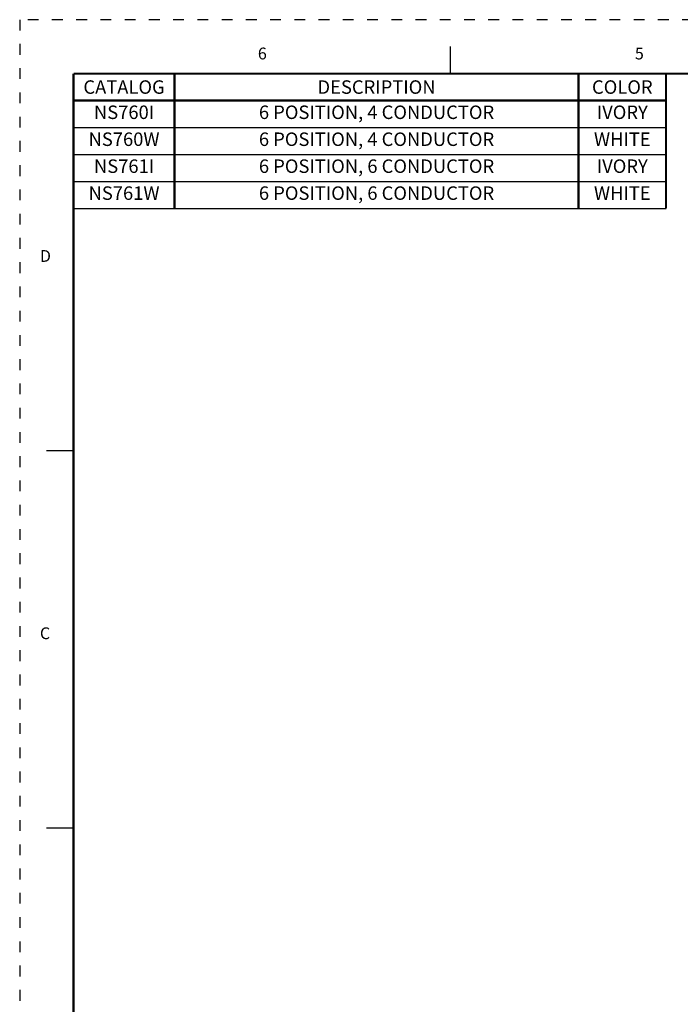
# Model space of a CAD drawing. Units: inches. Extents: x 0 to 22, y 0 to 17.5.
# Drawn here: x 0 to 6.1, y 7.9 to 17 of the extents above; entities that cross this region are included whole.
import ezdxf
from ezdxf.enums import TextEntityAlignment as Align

# ---------------------------------------------------------------- set-up
doc = ezdxf.new("R2010")
doc.units = ezdxf.units.IN
doc.header["$LTSCALE"] = 0.5
doc.header["$MEASUREMENT"] = 0
doc.linetypes.add('DOT', pattern=[0.25, 0, -0.25])
doc.layers.add('TITLE_BLOCK', color=3, linetype='Continuous')
doc.layers.add('TITLE_BLOCK_TEXT', color=2, linetype='Continuous')
doc.styles.add('ARIAL', font='ARIAL.TTF')
doc.styles.add('ROMANS', font='romans.shx')

# ---------------------------------------------------------------- blocks, each defined once
blk = doc.blocks.new('format_c_size')
at = {"layer": 'TITLE_BLOCK'}
for p, q in [((4, 16.5), (4, 16.75)), ((0.5, 13), (0.25, 13)), ((0.5, 9.5), (0.25, 9.5))]:
    blk.add_line(p, q, dxfattribs=at)
at = {"layer": 'TITLE_BLOCK', "color": 124, "linetype": 'DOT'}
blk.add_lwpolyline([(22, 17), (0, 17), (0, 0), (22, 0)], close=True, dxfattribs=at)
at = {"layer": 'TITLE_BLOCK', "const_width": 0.02}
for points in [[(21.5, 16.5), (0.5, 16.5)], [(0.5, 16.5), (0.5, 0.5)]]:
    blk.add_lwpolyline(points, dxfattribs=at)
at = {"layer": 'TITLE_BLOCK', "color": 124}
for s, p in [('6', (2.2109, 16.6316)), ('5', (5.7109, 16.6316)), ('D', (0.1878, 14.7536)), ('C', (0.1878, 11.2536))]:
    blk.add_text(s, height=0.1094, dxfattribs=at).set_placement(p)
at = {"layer": 'TITLE_BLOCK_TEXT'}
for height, style, p in [(0.15, 'ARIAL', (14.5625, 2.9262)), (0.1, 'ROMANS', (14.5646, 2.4332)), (0.1, 'ROMANS', (14.5646, 2.2588)), (0.1, 'ROMANS', (14.5646, 2.0667)), (0.15, 'ARIAL', (18.8393, 1.8705)), (0.15, 'ARIAL', (18.8393, 1.6179)), (0.25, 'ARIAL', (18.6094, 1.0691)), (0.3, 'ARIAL', (21.0779, 0.9218)), (0.15, 'ARIAL', (17.5536, 0.6484)), (0.15, 'ARIAL', (19.9732, 0.6452))]:
    blk.add_attdef('?', text='', height=height, dxfattribs=dict(at, style=style)).set_placement(p, align=Align.MIDDLE_CENTER)
at = {"layer": 'TITLE_BLOCK_TEXT', "style": 'ROMANS', "width": 0.8}
for p in [(14.5625, 1.6166), (14.5625, 1.1183), (14.5625, 0.6474)]:
    blk.add_attdef('?', text='', height=0.125, dxfattribs=at).set_placement(p, align=Align.MIDDLE_CENTER)

msp = doc.modelspace()

# ---------------------------------------------------------------- linework, layer by layer
at = {"layer": 'TITLE_BLOCK'}
for p, q in [((0.5, 16), (6, 16)), ((0.5, 15.75), (6, 15.75)), ((0.5, 15.5), (6, 15.5)), ((0.5, 15.25), (6, 15.25))]:
    msp.add_line(p, q, dxfattribs=at)
at = {"layer": 'TITLE_BLOCK', "const_width": 0.02}
for points in [[(1.4375, 16.5), (1.4375, 16.25)], [(5.1875, 16.5), (5.1875, 16.25)], [(6, 16.5), (6, 16.25)], [(0.5, 16.25), (6, 16.25)], [(1.4375, 16.25), (1.4375, 16)], [(5.1875, 16.25), (5.1875, 16)], [(6, 16.25), (6, 16)], [(1.4375, 16), (1.4375, 15.75)], [(5.1875, 16), (5.1875, 15.75)], [(6, 16), (6, 15.75)], [(1.4375, 15.75), (1.4375, 15.5)], [(5.1875, 15.75), (5.1875, 15.5)], [(6, 15.75), (6, 15.5)], [(1.4375, 15.5), (1.4375, 15.25)], [(5.1875, 15.5), (5.1875, 15.25)], [(6, 15.5), (6, 15.25)]]:
    msp.add_lwpolyline(points, dxfattribs=at)

# ---------------------------------------------------------------- block references
msp.add_blockref('format_c_size', (0, 0))

# ---------------------------------------------------------------- texts
at = {"layer": 'TITLE_BLOCK_TEXT', "style": 'ROMANS'}
for s, p in [('CATALOG', (0.9688, 16.375)), ('DESCRIPTION', (3.3125, 16.375)), ('COLOR', (5.5938, 16.375))]:
    msp.add_text(s, height=0.125, dxfattribs=at).set_placement(p, align=Align.MIDDLE_CENTER)
for s, p in [('NS760I', (0.9688, 16.125)), ('6 POSITION, 4 CONDUCTOR', (3.3125, 16.125)), ('IVORY', (5.5938, 16.125)), ('NS760W', (0.9688, 15.875)), ('6 POSITION, 4 CONDUCTOR', (3.3125, 15.875)), ('WHITE', (5.5938, 15.875)), ('NS761I', (0.9688, 15.625)), ('6 POSITION, 6 CONDUCTOR', (3.3125, 15.625)), ('IVORY', (5.5938, 15.625)), ('NS761W', (0.9688, 15.375)), ('6 POSITION, 6 CONDUCTOR', (3.3125, 15.375)), ('WHITE', (5.5938, 15.375))]:
    msp.add_text(s, height=0.125, dxfattribs=at).set_placement(p, align=Align.MIDDLE)

doc.saveas('drawing.dxf')
